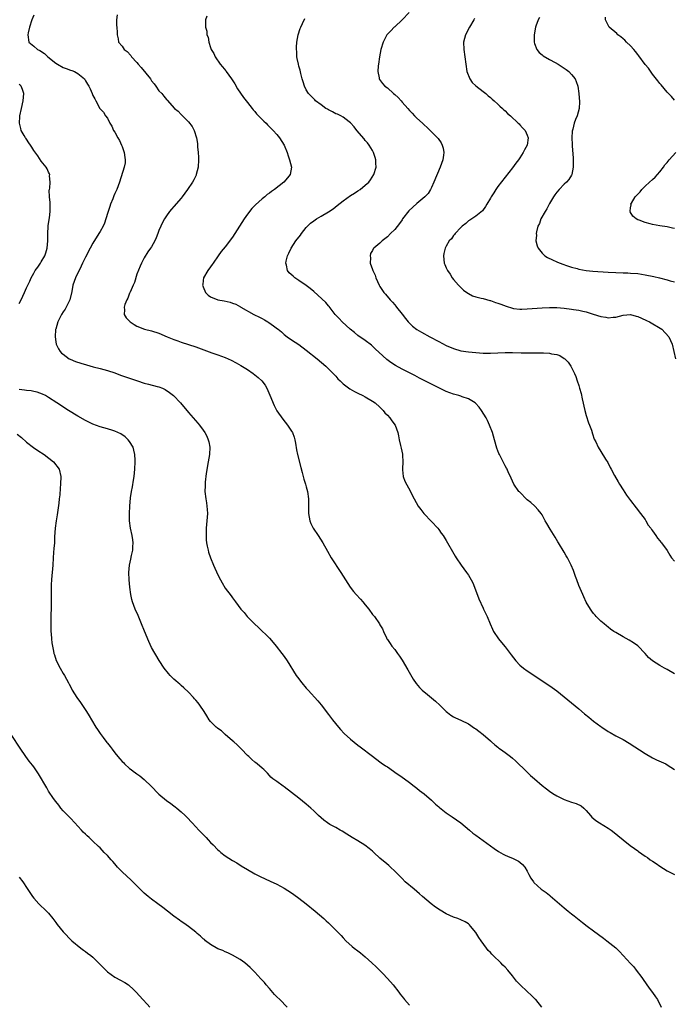
# Model space of a CAD drawing. Units: inches. Extents: x 2613000 to 2616000, y 1479000 to 1482000.
# Drawn here: x 2613659 to 2613837, y 1480486 to 1480753 of the extents above; entities that cross this region are included whole.
import ezdxf

# ---------------------------------------------------------------- set-up
doc = ezdxf.new("R2010")
doc.units = ezdxf.units.IN
doc.header["$MEASUREMENT"] = 0
doc.layers.add('LD26131479_10ft', color=254, linetype='Continuous')

msp = doc.modelspace()

# ---------------------------------------------------------------- linework, layer by layer
at = {"layer": 'LD26131479_10ft'}
for points, elevation in [([(2613663, 1480754.33), (2613662.47, 1480753), (2613661.81, 1480751), (2613661.47, 1480749.47), (2613661.35, 1480749), (2613661.66, 1480747), (2613663, 1480745.9), (2613663.97, 1480745), (2613664.66, 1480744.66), (2613665.91, 1480743.91), (2613666.86, 1480743), (2613669, 1480741.3), (2613669.45, 1480741), (2613671, 1480740.1), (2613671.81, 1480739.81), (2613673, 1480739.33), (2613673.29, 1480739.29), (2613674.09, 1480739), (2613675, 1480738.49), (2613676.75, 1480737), (2613676.85, 1480736.85), (2613677, 1480736.46), (2613677.6, 1480735.6), (2613677.94, 1480735), (2613678.29, 1480734.29), (2613678.82, 1480733), (2613679, 1480732.47), (2613679.58, 1480731.58), (2613679.86, 1480731), (2613680.97, 1480729), (2613681.92, 1480727.92), (2613682.45, 1480727), (2613683, 1480726.29), (2613683.67, 1480725), (2613684.16, 1480724.16), (2613684.69, 1480723), (2613685, 1480722.5), (2613685.78, 1480721), (2613686.24, 1480720.24), (2613686.86, 1480719), (2613687, 1480718.67), (2613687.55, 1480717), (2613687.68, 1480715.68), (2613687.81, 1480715), (2613687.77, 1480714.23), (2613687.54, 1480713), (2613686.3, 1480709), (2613685.55, 1480707), (2613685, 1480705.85), (2613684.74, 1480705.26), (2613684.44, 1480704.44), (2613683.87, 1480703), (2613683.63, 1480702.37), (2613683, 1480700.44), (2613682.22, 1480697.78), (2613681.83, 1480697), (2613681, 1480695.55), (2613680.67, 1480695), (2613679, 1480692.36), (2613678.33, 1480691), (2613677, 1480688.6), (2613676.22, 1480687), (2613675.87, 1480686.13), (2613674.35, 1480683), (2613673.99, 1480682.01), (2613673.59, 1480681), (2613673.29, 1480679.29), (2613672.82, 1480677), (2613671.83, 1480675), (2613671.53, 1480674.47), (2613671, 1480673.75), (2613670.5, 1480673), (2613669.98, 1480671.98), (2613669.53, 1480671), (2613668.96, 1480669.04), (2613668.92, 1480668.92), (2613668.78, 1480667), (2613669, 1480665.64), (2613669.12, 1480665), (2613669.67, 1480663.67), (2613670.12, 1480663), (2613670.56, 1480662.56), (2613671, 1480662.25), (2613672.6, 1480661), (2613672.87, 1480660.87), (2613674.29, 1480660.29), (2613675.78, 1480659.78), (2613677.33, 1480659.33), (2613679.14, 1480658.86), (2613681, 1480658.4), (2613683, 1480657.84), (2613685, 1480657.15), (2613686.55, 1480656.55), (2613689.56, 1480655.56), (2613691.13, 1480655), (2613693, 1480654.42), (2613694.14, 1480654.14), (2613696.5, 1480653.5), (2613697, 1480653.38), (2613697.99, 1480653), (2613698.68, 1480652.68), (2613699.89, 1480651.89), (2613700.96, 1480651), (2613702.82, 1480649), (2613705, 1480646.44), (2613707.53, 1480643.53), (2613707.97, 1480643), (2613709, 1480641.65), (2613709.42, 1480641), (2613709.97, 1480639.97), (2613710.36, 1480639), (2613710.49, 1480638.49), (2613710.76, 1480637), (2613710.69, 1480635), (2613710.38, 1480633), (2613709.83, 1480629.83), (2613709.53, 1480627.53), (2613709.5, 1480627), (2613709.51, 1480626.49), (2613709.48, 1480625), (2613709.73, 1480623), (2613709.92, 1480621.92), (2613710.03, 1480621), (2613710.08, 1480620.08), (2613710.13, 1480619), (2613710, 1480617), (2613709.81, 1480615), (2613709.77, 1480613), (2613709.85, 1480611.85), (2613709.94, 1480611), (2613710.09, 1480610.09), (2613710.34, 1480609), (2613710.48, 1480608.48), (2613711, 1480606.96), (2613711.83, 1480605), (2613713, 1480602.33), (2613713.67, 1480601), (2613714.13, 1480600.13), (2613715, 1480598.75), (2613716.61, 1480596.61), (2613717, 1480596.06), (2613717.81, 1480595), (2613719.24, 1480593), (2613720.09, 1480592.09), (2613720.94, 1480591), (2613722.89, 1480589), (2613724.03, 1480588.03), (2613727, 1480585.13), (2613727.99, 1480583.99), (2613728.79, 1480583), (2613730.38, 1480581), (2613731, 1480580.14), (2613731.77, 1480579), (2613734.27, 1480575), (2613734.57, 1480574.57), (2613735.77, 1480573), (2613737, 1480571.57), (2613737.51, 1480571), (2613740.15, 1480568.15), (2613741.07, 1480567.07), (2613743, 1480564.44), (2613744.1, 1480563), (2613745.71, 1480561), (2613746.31, 1480560.31), (2613747.29, 1480559.29), (2613749, 1480557.71), (2613751, 1480556.1), (2613751.62, 1480555.62), (2613755, 1480553.14), (2613757, 1480551.6), (2613757.32, 1480551.32), (2613758.5, 1480550.5), (2613759, 1480550.2), (2613760.69, 1480549), (2613761, 1480548.81), (2613763, 1480547.45), (2613763.7, 1480547), (2613765, 1480545.93), (2613766.28, 1480545), (2613767, 1480544.41), (2613767.76, 1480543.76), (2613769, 1480542.89), (2613771, 1480541.15), (2613772.1, 1480540.1), (2613773, 1480539.37), (2613773.19, 1480539.19), (2613775, 1480537.76), (2613776.6, 1480536.6), (2613778.94, 1480535), (2613781.35, 1480533), (2613782.23, 1480532.23), (2613783, 1480531.64), (2613788.02, 1480528.02), (2613789.21, 1480527.21), (2613790.47, 1480526.47), (2613791, 1480526.23), (2613792.27, 1480525.73), (2613793, 1480525.42), (2613793.9, 1480525), (2613794.61, 1480524.61), (2613795, 1480524.32), (2613795.72, 1480523.72), (2613796.33, 1480523), (2613797, 1480521.86), (2613797.46, 1480521), (2613797.98, 1480519.98), (2613798.66, 1480519), (2613798.81, 1480518.81), (2613800.78, 1480517), (2613801, 1480516.83), (2613802.1, 1480516.1), (2613803, 1480515.35), (2613803.22, 1480515.22), (2613807, 1480511.91), (2613808.09, 1480511), (2613809, 1480510.27), (2613809.72, 1480509.72), (2613810.62, 1480509), (2613811.98, 1480507.98), (2613813.24, 1480507), (2613815, 1480505.72), (2613817.68, 1480503.68), (2613818.61, 1480503), (2613821.03, 1480501.03), (2613822.05, 1480500.05), (2613823, 1480499), (2613825, 1480496.83), (2613825.89, 1480495.89), (2613826.6, 1480495), (2613828.07, 1480493), (2613828.43, 1480492.43), (2613830.09, 1480490.09), (2613830.96, 1480488.96), (2613831.79, 1480487.79), (2613832.32, 1480487), (2613833.38, 1480485)], 9790), ([(2613685.61, 1480754.39), (2613685.46, 1480753), (2613685.48, 1480751.48), (2613685.59, 1480751), (2613685.62, 1480749.62), (2613685.68, 1480749), (2613685.89, 1480747.89), (2613685.99, 1480747), (2613687, 1480745.89), (2613687.51, 1480745), (2613688.39, 1480744.39), (2613689.33, 1480743.33), (2613689.52, 1480743), (2613691, 1480741.41), (2613691.34, 1480741), (2613692.13, 1480740.13), (2613694.65, 1480737), (2613695, 1480736.43), (2613695.66, 1480735.66), (2613696.17, 1480735), (2613697, 1480733.74), (2613697.73, 1480733), (2613698.32, 1480732.32), (2613699, 1480731.44), (2613699.23, 1480731.23), (2613701.23, 1480729), (2613702.22, 1480728.22), (2613703, 1480727.35), (2613703.18, 1480727.18), (2613703.34, 1480727), (2613705, 1480725.34), (2613706.03, 1480724.03), (2613706.58, 1480723), (2613707.16, 1480721), (2613707.41, 1480719.41), (2613707.47, 1480718.53), (2613707.67, 1480717), (2613707.76, 1480715.76), (2613707.77, 1480715), (2613707.63, 1480713), (2613707.13, 1480711), (2613707.1, 1480710.9), (2613706.42, 1480709.58), (2613706.11, 1480709), (2613704.78, 1480707), (2613704, 1480706), (2613703.32, 1480705), (2613703, 1480704.6), (2613701, 1480702.34), (2613700.35, 1480701.65), (2613699.84, 1480701), (2613699, 1480699.8), (2613698.5, 1480699), (2613697.95, 1480698.05), (2613697.46, 1480697), (2613697, 1480695.87), (2613696.69, 1480695), (2613696.19, 1480693.81), (2613695.87, 1480693), (2613695, 1480691.44), (2613694.72, 1480691), (2613693.99, 1480690.01), (2613693, 1480688.41), (2613692.26, 1480687), (2613691.85, 1480686.15), (2613691, 1480683.96), (2613690.31, 1480681.69), (2613690, 1480681), (2613689.13, 1480679.13), (2613689.08, 1480678.92), (2613689, 1480678.78), (2613688.56, 1480677.44), (2613688.26, 1480677), (2613687.7, 1480675.7), (2613687.55, 1480675), (2613687.67, 1480674.33), (2613687.57, 1480673), (2613688.13, 1480672.13), (2613689, 1480671.18), (2613689.18, 1480671), (2613690.3, 1480670.3), (2613691, 1480669.9), (2613693.06, 1480669.06), (2613695, 1480668.58), (2613697, 1480667.96), (2613699.22, 1480667), (2613701, 1480666.27), (2613702.11, 1480665.89), (2613703, 1480665.56), (2613705, 1480664.91), (2613707, 1480664.24), (2613711.35, 1480662.65), (2613713, 1480662.07), (2613715, 1480661.31), (2613715.74, 1480661), (2613716.6, 1480660.6), (2613717.92, 1480659.92), (2613719.21, 1480659.21), (2613721, 1480658.07), (2613722.55, 1480657), (2613723, 1480656.67), (2613723.93, 1480655.93), (2613724.94, 1480655), (2613725.82, 1480653.82), (2613726.32, 1480653), (2613727.13, 1480651.13), (2613728.28, 1480648.28), (2613729, 1480646.88), (2613730.61, 1480644.61), (2613731.93, 1480643), (2613733, 1480641.37), (2613733.23, 1480641), (2613733.7, 1480639.7), (2613733.89, 1480639), (2613734.06, 1480638.06), (2613734.31, 1480636.31), (2613734.57, 1480635), (2613735.47, 1480631.47), (2613735.86, 1480630.14), (2613736.14, 1480629), (2613736.32, 1480628.32), (2613736.77, 1480627), (2613737, 1480626.25), (2613737.35, 1480625), (2613737.59, 1480623), (2613737.56, 1480621), (2613737.57, 1480619), (2613737.95, 1480617), (2613738.26, 1480616.26), (2613738.85, 1480615), (2613740.2, 1480613), (2613741.5, 1480611), (2613742.74, 1480608.74), (2613743.75, 1480607), (2613746.38, 1480603), (2613747, 1480601.94), (2613748.88, 1480599), (2613749.84, 1480597.84), (2613750.51, 1480597), (2613751.73, 1480595.73), (2613752.31, 1480595), (2613753, 1480594.23), (2613753.95, 1480593), (2613755, 1480591.6), (2613755.47, 1480591), (2613756.88, 1480589), (2613757, 1480588.77), (2613757.67, 1480587.67), (2613758, 1480587), (2613758.8, 1480585.2), (2613758.9, 1480585), (2613759, 1480584.82), (2613759.74, 1480583.74), (2613760.2, 1480583), (2613761, 1480582.04), (2613761.72, 1480581), (2613762.28, 1480580.28), (2613763, 1480579.21), (2613764.58, 1480576.58), (2613766.03, 1480574.03), (2613766.82, 1480572.82), (2613767.74, 1480571.74), (2613768.5, 1480571), (2613769.88, 1480569.88), (2613772.06, 1480568.06), (2613773.21, 1480567), (2613774.11, 1480566.11), (2613775, 1480565.27), (2613775.36, 1480565), (2613776.27, 1480564.27), (2613777, 1480563.83), (2613777.53, 1480563.53), (2613779, 1480562.9), (2613781, 1480561.87), (2613782.7, 1480560.7), (2613783, 1480560.51), (2613783.86, 1480559.86), (2613785.05, 1480559), (2613787, 1480557.26), (2613787.32, 1480557), (2613788.18, 1480556.18), (2613789, 1480555.51), (2613789.29, 1480555.29), (2613789.72, 1480555), (2613791, 1480554.09), (2613792.47, 1480553), (2613793, 1480552.58), (2613793.82, 1480551.82), (2613796.87, 1480548.87), (2613797, 1480548.77), (2613797.9, 1480547.9), (2613798.96, 1480547), (2613801, 1480545.19), (2613802.23, 1480544.23), (2613803, 1480543.65), (2613803.97, 1480543), (2613805, 1480542.37), (2613805.91, 1480541.91), (2613807, 1480541.39), (2613809, 1480540.64), (2613810.24, 1480540.24), (2613811.59, 1480539.59), (2613812.36, 1480539), (2613813, 1480538.37), (2613814.12, 1480537), (2613814.54, 1480536.54), (2613815.62, 1480535.62), (2613816.62, 1480535), (2613819, 1480533.6), (2613819.79, 1480533), (2613821, 1480532.04), (2613821.55, 1480531.55), (2613823, 1480530.36), (2613824.9, 1480528.9), (2613826.07, 1480528.07), (2613827, 1480527.37), (2613827.23, 1480527.23), (2613829, 1480525.97), (2613829.6, 1480525.6), (2613830.38, 1480525), (2613831, 1480524.56), (2613831.95, 1480523.95), (2613833, 1480523.21), (2613835, 1480522.01), (2613836.99, 1480520.99)], 9780), ([(2613764.93, 1480755), (2613763, 1480753), (2613761, 1480751.15), (2613760.82, 1480751), (2613759.94, 1480750.06), (2613758.9, 1480749), (2613757.83, 1480747), (2613757.24, 1480745), (2613756.84, 1480743), (2613756.56, 1480741), (2613756.52, 1480740.52), (2613756.45, 1480739), (2613756.75, 1480737.25), (2613756.77, 1480737), (2613756.85, 1480736.85), (2613757.7, 1480735.7), (2613758.35, 1480735), (2613759, 1480734.58), (2613760.69, 1480733), (2613761, 1480732.75), (2613761.91, 1480731.91), (2613762.71, 1480731), (2613763, 1480730.71), (2613764.58, 1480729), (2613765, 1480728.45), (2613765.73, 1480727.73), (2613766.4, 1480727), (2613766.67, 1480726.67), (2613767, 1480726.3), (2613768.52, 1480725), (2613769, 1480724.51), (2613769.82, 1480723.82), (2613770.66, 1480723), (2613772.83, 1480720.83), (2613773.62, 1480719.62), (2613773.93, 1480719), (2613774.17, 1480718.17), (2613774.36, 1480717), (2613774.28, 1480716.28), (2613774.08, 1480715), (2613773.37, 1480713), (2613771.66, 1480709), (2613771, 1480707.54), (2613770.75, 1480707), (2613770.08, 1480705.92), (2613769.22, 1480705), (2613767, 1480703.15), (2613764.85, 1480701.15), (2613763.16, 1480699), (2613763, 1480698.76), (2613762.26, 1480697.74), (2613761, 1480696.15), (2613759.82, 1480695), (2613759, 1480694.14), (2613757.57, 1480693), (2613757, 1480692.4), (2613755.32, 1480691), (2613755.18, 1480690.82), (2613755, 1480690.43), (2613754.44, 1480689.56), (2613754.3, 1480689), (2613754.39, 1480688.39), (2613754.36, 1480687), (2613755, 1480685.22), (2613755.06, 1480685), (2613755.69, 1480683.69), (2613755.92, 1480683), (2613756.81, 1480681), (2613757, 1480680.67), (2613758.08, 1480679), (2613758.52, 1480678.52), (2613759.77, 1480677), (2613760.39, 1480676.39), (2613761, 1480675.64), (2613761.31, 1480675.31), (2613761.53, 1480675), (2613763, 1480673.16), (2613763.93, 1480671.93), (2613764.65, 1480671), (2613765, 1480670.64), (2613765.85, 1480669.85), (2613767, 1480668.99), (2613768.26, 1480668.26), (2613770.53, 1480667), (2613773, 1480665.68), (2613775, 1480664.64), (2613777, 1480663.77), (2613779, 1480663.18), (2613781, 1480662.86), (2613783, 1480662.67), (2613785, 1480662.55), (2613787, 1480662.53), (2613791, 1480662.67), (2613793, 1480662.67), (2613795.37, 1480662.63), (2613798.66, 1480662.66), (2613799.37, 1480662.63), (2613801, 1480662.65), (2613801.39, 1480662.61), (2613803, 1480662.56), (2613803.61, 1480662.39), (2613805, 1480662.17), (2613805.87, 1480661.87), (2613807, 1480661.12), (2613807.15, 1480661), (2613808.08, 1480660.08), (2613808.81, 1480659), (2613809.83, 1480657), (2613810.16, 1480656.16), (2613810.58, 1480655), (2613811, 1480653.71), (2613811.22, 1480653), (2613811.6, 1480651.6), (2613811.87, 1480650.13), (2613812.58, 1480647), (2613813, 1480645.63), (2613813.65, 1480643.65), (2613813.9, 1480643), (2613814.39, 1480641.61), (2613814.67, 1480640.67), (2613815.19, 1480639.19), (2613815.59, 1480638.41), (2613816.27, 1480637), (2613817, 1480635.83), (2613818.28, 1480633.72), (2613818.85, 1480632.85), (2613819.53, 1480631.53), (2613819.79, 1480631), (2613820.68, 1480629.32), (2613821.63, 1480627.63), (2613822, 1480627), (2613823, 1480625.39), (2613823.95, 1480623.95), (2613825, 1480622.52), (2613826.53, 1480620.53), (2613827.76, 1480619), (2613829, 1480617.33), (2613829.23, 1480617), (2613829.86, 1480615.86), (2613830.53, 1480615), (2613830.69, 1480614.69), (2613831, 1480614.29), (2613831.92, 1480613), (2613832.32, 1480612.32), (2613833, 1480611.62), (2613833.24, 1480611.24), (2613833.48, 1480611), (2613835, 1480608.94), (2613835.71, 1480607.71), (2613836.19, 1480607), (2613837, 1480606.02)], 9750), ([(2613709.98, 1480754.02), (2613709.67, 1480753), (2613709.64, 1480751.64), (2613709.61, 1480751), (2613709.95, 1480749.95), (2613710.01, 1480749), (2613710.33, 1480748.33), (2613710.52, 1480747), (2613711, 1480745.55), (2613711.21, 1480745), (2613711.89, 1480743.89), (2613712.28, 1480743), (2613713.64, 1480741), (2613714.26, 1480740.26), (2613715.15, 1480739.15), (2613715.24, 1480739), (2613716.71, 1480737), (2613717.61, 1480735.61), (2613718.34, 1480734.34), (2613719.94, 1480731.94), (2613720.69, 1480731), (2613721, 1480730.58), (2613722.27, 1480729), (2613722.57, 1480728.57), (2613723, 1480728.11), (2613723.5, 1480727.5), (2613724.05, 1480727), (2613725.49, 1480725.49), (2613726.06, 1480725), (2613726.5, 1480724.5), (2613727, 1480724.01), (2613727.5, 1480723.5), (2613728.02, 1480723), (2613729, 1480721.86), (2613729.76, 1480721), (2613731.01, 1480719), (2613731.81, 1480717), (2613732.08, 1480716.08), (2613732.46, 1480715), (2613732.94, 1480713), (2613732.62, 1480711), (2613731.86, 1480710.14), (2613730.92, 1480709), (2613728.37, 1480707), (2613727.56, 1480706.44), (2613727, 1480706), (2613726.41, 1480705.59), (2613725.7, 1480705), (2613725, 1480704.45), (2613723.17, 1480702.83), (2613723, 1480702.66), (2613722.2, 1480701.8), (2613721, 1480700.29), (2613720.12, 1480699), (2613717, 1480694.01), (2613715, 1480691.41), (2613713.88, 1480690.12), (2613713.07, 1480689), (2613711.67, 1480687), (2613711.44, 1480686.56), (2613711, 1480685.93), (2613710.27, 1480685), (2613709.11, 1480683), (2613709, 1480682.27), (2613708.87, 1480681.13), (2613708.85, 1480681), (2613709, 1480680.53), (2613709.59, 1480679), (2613710.32, 1480678.32), (2613711, 1480677.83), (2613712.99, 1480677), (2613714.73, 1480676.73), (2613716.35, 1480676.35), (2613717, 1480676.13), (2613717.82, 1480675.82), (2613719.11, 1480675.11), (2613719.26, 1480675), (2613722.74, 1480673), (2613724.28, 1480672.28), (2613725, 1480671.9), (2613725.61, 1480671.61), (2613726.55, 1480671), (2613726.84, 1480670.84), (2613728.09, 1480669.91), (2613729.16, 1480669.16), (2613729.32, 1480669), (2613730.28, 1480668.28), (2613731, 1480667.63), (2613731.81, 1480667), (2613733, 1480666.19), (2613735, 1480664.85), (2613737, 1480663.36), (2613739.98, 1480661), (2613742.27, 1480659), (2613744.28, 1480657), (2613745, 1480656.25), (2613745.59, 1480655.59), (2613746.18, 1480655), (2613747, 1480654.21), (2613748.83, 1480652.83), (2613750.11, 1480652.11), (2613751, 1480651.68), (2613752.33, 1480651), (2613753, 1480650.63), (2613755, 1480649.46), (2613755.7, 1480649), (2613757, 1480647.86), (2613757.43, 1480647.43), (2613757.91, 1480647), (2613758.36, 1480646.36), (2613759, 1480645.67), (2613759.67, 1480645), (2613760.18, 1480644.18), (2613761.13, 1480643), (2613761.84, 1480641), (2613762.04, 1480640.04), (2613762.19, 1480639), (2613762.58, 1480637.42), (2613762.78, 1480636.78), (2613763.14, 1480635.14), (2613763.16, 1480634.84), (2613763.21, 1480633), (2613763.09, 1480631.09), (2613763.14, 1480630.86), (2613763.31, 1480629), (2613763.75, 1480627.75), (2613765.26, 1480625), (2613765.82, 1480623.82), (2613766.24, 1480623), (2613767.37, 1480621), (2613768.05, 1480620.05), (2613768.95, 1480619), (2613771, 1480616.87), (2613772.68, 1480615), (2613773, 1480614.61), (2613773.66, 1480613.66), (2613774.14, 1480613), (2613775, 1480611.63), (2613775.37, 1480611), (2613776.66, 1480608.67), (2613777.41, 1480607.41), (2613777.67, 1480607), (2613779.04, 1480605), (2613780.51, 1480603), (2613781, 1480602.28), (2613781.79, 1480601), (2613782.18, 1480600.18), (2613782.7, 1480599), (2613783.83, 1480595.83), (2613785, 1480593.28), (2613785.15, 1480593), (2613786.08, 1480591), (2613786.89, 1480589), (2613787.55, 1480587.55), (2613787.83, 1480587), (2613789.19, 1480585), (2613789.98, 1480583.98), (2613791, 1480582.81), (2613792.34, 1480581), (2613792.65, 1480580.65), (2613793.91, 1480579), (2613795, 1480577.86), (2613796, 1480577), (2613797, 1480576.28), (2613802.59, 1480572.59), (2613803.77, 1480571.77), (2613805, 1480570.83), (2613809, 1480567.63), (2613811, 1480565.95), (2613812.57, 1480564.57), (2613813.68, 1480563.68), (2613815, 1480562.65), (2613817, 1480561.18), (2613817.28, 1480561), (2613819, 1480559.78), (2613819.51, 1480559.51), (2613821, 1480558.67), (2613822.13, 1480558.13), (2613823, 1480557.64), (2613824.67, 1480556.67), (2613829, 1480553.86), (2613831, 1480552.64), (2613832.1, 1480552.1), (2613834.6, 1480551), (2613835, 1480550.8), (2613837, 1480549.48)], 9770), ([(2613837, 1480575.43), (2613835, 1480576.61), (2613834.26, 1480577), (2613833, 1480577.7), (2613831.02, 1480579), (2613829.93, 1480579.93), (2613829, 1480581), (2613827.04, 1480583.04), (2613825.87, 1480583.87), (2613824.62, 1480584.62), (2613823, 1480585.5), (2613821, 1480586.67), (2613820.47, 1480587), (2613819.62, 1480587.62), (2613819, 1480588.1), (2613818.51, 1480588.51), (2613817.83, 1480589), (2613817, 1480589.77), (2613815.72, 1480591), (2613815.39, 1480591.39), (2613815, 1480591.82), (2613814.52, 1480592.52), (2613814.15, 1480593), (2613813, 1480594.93), (2613812.38, 1480596.38), (2613812.06, 1480597), (2613811, 1480599.41), (2613810.45, 1480601), (2613810.12, 1480601.88), (2613809.74, 1480603), (2613809.53, 1480603.53), (2613808.87, 1480605), (2613807.88, 1480607), (2613807.54, 1480607.54), (2613807, 1480608.49), (2613805.47, 1480611), (2613805.31, 1480611.31), (2613804.6, 1480612.6), (2613803.23, 1480614.77), (2613802.31, 1480616.31), (2613801.84, 1480617), (2613801, 1480618.63), (2613800.78, 1480619), (2613799.99, 1480619.99), (2613799.06, 1480621), (2613797.95, 1480621.95), (2613797, 1480622.72), (2613794.85, 1480624.85), (2613794.72, 1480625), (2613793.35, 1480627), (2613792.63, 1480628.63), (2613792.42, 1480629), (2613791.93, 1480630.07), (2613791.52, 1480631), (2613791.33, 1480631.33), (2613791, 1480631.98), (2613790.63, 1480632.63), (2613789.89, 1480634.11), (2613789.41, 1480635), (2613789.28, 1480635.28), (2613788.76, 1480636.76), (2613788.13, 1480639), (2613787.53, 1480641), (2613786.77, 1480643), (2613786.21, 1480644.21), (2613785.8, 1480645), (2613784.54, 1480647), (2613783.9, 1480647.9), (2613782.93, 1480648.93), (2613782.83, 1480649), (2613781, 1480650.1), (2613779.34, 1480650.66), (2613779, 1480650.81), (2613778.4, 1480651), (2613777, 1480651.37), (2613775, 1480652.14), (2613773, 1480653.11), (2613767.76, 1480655.76), (2613766.43, 1480656.43), (2613763, 1480658.22), (2613761.2, 1480659.2), (2613759.97, 1480659.97), (2613758.84, 1480660.84), (2613757.77, 1480661.77), (2613755.72, 1480663.72), (2613754.66, 1480664.66), (2613753, 1480665.96), (2613751, 1480667.37), (2613750.11, 1480668.11), (2613748.9, 1480669), (2613746.71, 1480671), (2613745.9, 1480671.9), (2613745, 1480672.83), (2613744.85, 1480673), (2613744.28, 1480673.72), (2613743.17, 1480675.17), (2613743, 1480675.36), (2613742.26, 1480676.26), (2613741.25, 1480677.25), (2613739, 1480679.28), (2613738.06, 1480680.07), (2613737, 1480680.92), (2613735, 1480682.26), (2613733.92, 1480683), (2613733.41, 1480683.41), (2613732.38, 1480684.38), (2613731.87, 1480685), (2613731.6, 1480686.4), (2613731.42, 1480687), (2613731.52, 1480687.52), (2613731.93, 1480689), (2613732.29, 1480689.71), (2613732.92, 1480691), (2613734.19, 1480693), (2613735.4, 1480694.6), (2613735.68, 1480695), (2613737, 1480696.65), (2613738.18, 1480697.82), (2613739, 1480698.5), (2613739.8, 1480699), (2613741, 1480699.72), (2613743, 1480700.88), (2613744.26, 1480701.74), (2613745.41, 1480702.59), (2613747, 1480703.85), (2613749, 1480705.3), (2613750.04, 1480705.96), (2613751, 1480706.63), (2613751.58, 1480707), (2613753, 1480708.15), (2613753.99, 1480709), (2613754.41, 1480709.59), (2613755.37, 1480711), (2613755.95, 1480713), (2613755.89, 1480714.11), (2613755.87, 1480715), (2613755.69, 1480715.69), (2613755.27, 1480717), (2613755, 1480717.52), (2613754.09, 1480719), (2613753.61, 1480719.61), (2613753, 1480720.23), (2613752.69, 1480720.69), (2613750.7, 1480723), (2613750.02, 1480724.02), (2613749, 1480725.1), (2613748.66, 1480725.34), (2613747, 1480726.64), (2613746.41, 1480727), (2613745.45, 1480727.45), (2613745, 1480727.55), (2613744.08, 1480728.08), (2613743, 1480728.56), (2613742.75, 1480728.75), (2613742.34, 1480729), (2613741, 1480729.92), (2613739.51, 1480731), (2613739.28, 1480731.28), (2613739, 1480731.54), (2613738.32, 1480732.32), (2613737.61, 1480733), (2613737, 1480734.05), (2613736.5, 1480735), (2613736.17, 1480736.17), (2613735.91, 1480737), (2613735.52, 1480738.48), (2613735.33, 1480739.33), (2613735, 1480740.41), (2613734.84, 1480741), (2613734.56, 1480742.56), (2613734.46, 1480743), (2613734.4, 1480744.4), (2613734.34, 1480745), (2613734.35, 1480745.65), (2613734.45, 1480747), (2613734.81, 1480749), (2613735.33, 1480750.66), (2613735.48, 1480751), (2613735.99, 1480751.99), (2613736.64, 1480753.36)], 9760), ([(2613782.64, 1480753.36), (2613782.46, 1480753), (2613781.27, 1480751), (2613780.18, 1480749), (2613779.65, 1480747), (2613779.74, 1480745), (2613780.04, 1480743), (2613780.28, 1480741), (2613780.62, 1480739), (2613781.41, 1480737), (2613782.05, 1480736.05), (2613783.07, 1480735.07), (2613785, 1480733.54), (2613785.72, 1480733), (2613786.39, 1480732.39), (2613787, 1480731.91), (2613787.47, 1480731.47), (2613788.04, 1480731), (2613789, 1480730.13), (2613789.56, 1480729.56), (2613790.25, 1480729), (2613790.61, 1480728.61), (2613791, 1480728.3), (2613791.63, 1480727.63), (2613792.41, 1480727), (2613794.55, 1480725), (2613794.76, 1480724.76), (2613795, 1480724.55), (2613795.71, 1480723.71), (2613796.39, 1480723), (2613797, 1480721.72), (2613797.24, 1480721), (2613797, 1480719.03), (2613796.25, 1480717.75), (2613795.92, 1480717), (2613795, 1480715.59), (2613794.59, 1480715), (2613793.9, 1480714.1), (2613793, 1480712.87), (2613791, 1480710.35), (2613789, 1480707.78), (2613788.46, 1480707), (2613787.92, 1480706.08), (2613787.19, 1480705), (2613787, 1480704.65), (2613786.02, 1480703), (2613785.66, 1480702.34), (2613784.81, 1480701.19), (2613783, 1480699.76), (2613781.97, 1480699), (2613781.37, 1480698.63), (2613781, 1480698.42), (2613780.29, 1480697.71), (2613779.36, 1480697), (2613779, 1480696.69), (2613777.41, 1480695), (2613777.24, 1480694.76), (2613777, 1480694.49), (2613776.39, 1480693.61), (2613775.82, 1480693), (2613775, 1480691.54), (2613774.67, 1480691), (2613774.38, 1480689.62), (2613774.23, 1480689), (2613774.47, 1480687), (2613774.64, 1480686.64), (2613775, 1480685.72), (2613775.33, 1480685), (2613776.02, 1480684.02), (2613776.64, 1480683), (2613777, 1480682.52), (2613778.31, 1480681), (2613778.64, 1480680.64), (2613779.67, 1480679.67), (2613780.58, 1480679), (2613781, 1480678.72), (2613782.12, 1480678.12), (2613783, 1480677.86), (2613784.5, 1480677.5), (2613785, 1480677.33), (2613786.83, 1480676.83), (2613787, 1480676.8), (2613788.33, 1480676.33), (2613789, 1480676.12), (2613789.79, 1480675.79), (2613791.25, 1480675.25), (2613793, 1480674.72), (2613793.3, 1480674.7), (2613795, 1480674.48), (2613795.49, 1480674.51), (2613797, 1480674.53), (2613801, 1480674.85), (2613803, 1480674.94), (2613805, 1480674.9), (2613807, 1480674.75), (2613809, 1480674.52), (2613809.59, 1480674.41), (2613811, 1480674.19), (2613812.1, 1480673.9), (2613813, 1480673.71), (2613814.9, 1480673.1), (2613817, 1480672.48), (2613818.29, 1480672.29), (2613819, 1480672.15), (2613820.3, 1480672.3), (2613821, 1480672.32), (2613823, 1480672.88), (2613825, 1480673.06), (2613826.6, 1480672.6), (2613827, 1480672.5), (2613828.01, 1480672.01), (2613829.39, 1480671.39), (2613830.22, 1480671), (2613833.49, 1480669), (2613835.45, 1480667), (2613836.35, 1480665), (2613836.82, 1480663), (2613837.2, 1480661)], 9740), ([(2613800.31, 1480753.69), (2613799.93, 1480753), (2613799.34, 1480751.34), (2613799.19, 1480751), (2613798.86, 1480749), (2613798.87, 1480747), (2613799, 1480746.58), (2613799.59, 1480745), (2613800.19, 1480744.19), (2613801, 1480743.54), (2613801.27, 1480743.27), (2613803, 1480742.24), (2613804.58, 1480741.42), (2613805.34, 1480741), (2613807, 1480739.9), (2613807.52, 1480739.52), (2613808.29, 1480739), (2613809, 1480738.21), (2613810.01, 1480737), (2613810.29, 1480736.29), (2613810.69, 1480735), (2613811, 1480733), (2613811.2, 1480730.8), (2613811.13, 1480729), (2613810.58, 1480727), (2613810.05, 1480725.95), (2613809.75, 1480725), (2613809.37, 1480723.37), (2613809.17, 1480722.83), (2613809.09, 1480721), (2613809.19, 1480719.19), (2613809.15, 1480718.85), (2613809.45, 1480715.45), (2613809.47, 1480714.53), (2613809.46, 1480713), (2613809.07, 1480711), (2613809, 1480710.86), (2613808.31, 1480709.69), (2613807.65, 1480709), (2613807, 1480708.37), (2613805.63, 1480707), (2613805, 1480706.24), (2613804.49, 1480705.51), (2613804.15, 1480705), (2613803, 1480703.13), (2613802.27, 1480701.73), (2613801.81, 1480701), (2613800.72, 1480699), (2613800.28, 1480697.72), (2613799.89, 1480697), (2613799.48, 1480695.48), (2613799.41, 1480695), (2613799.47, 1480694.53), (2613799.34, 1480693), (2613799.65, 1480691.65), (2613799.93, 1480691), (2613801, 1480689.72), (2613801.76, 1480689), (2613802.53, 1480688.53), (2613803.83, 1480687.83), (2613805, 1480687.34), (2613805.22, 1480687.22), (2613806.66, 1480686.66), (2613807.63, 1480686.37), (2613809, 1480685.88), (2613810.52, 1480685.48), (2613811, 1480685.33), (2613812.99, 1480684.99), (2613814.82, 1480684.82), (2613819, 1480684.53), (2613821, 1480684.42), (2613823, 1480684.36), (2613824.3, 1480684.3), (2613825, 1480684.29), (2613827, 1480684.13), (2613829, 1480683.82), (2613831.35, 1480683.35), (2613832.91, 1480683), (2613835, 1480682.47), (2613835.81, 1480682.19), (2613837, 1480681.89)], 9730), ([(2613837, 1480731.21), (2613836.18, 1480732.18), (2613835, 1480733.36), (2613833.36, 1480735.36), (2613833, 1480735.74), (2613832.48, 1480736.48), (2613831, 1480738.29), (2613829.87, 1480739.87), (2613829, 1480740.94), (2613827.3, 1480743.3), (2613827, 1480743.64), (2613826.42, 1480744.42), (2613825.93, 1480745), (2613825, 1480745.99), (2613823.96, 1480747), (2613823.49, 1480747.49), (2613823, 1480747.85), (2613822.39, 1480748.39), (2613821.54, 1480749), (2613821.28, 1480749.28), (2613819.25, 1480751), (2613818.48, 1480752.48), (2613818.26, 1480753), (2613818.22, 1480753.78)], 9720), ([(2613659, 1480676.03), (2613659.56, 1480677), (2613659.99, 1480678.01), (2613660.45, 1480679), (2613661, 1480680.24), (2613661.95, 1480682.05), (2613662.3, 1480683), (2613663, 1480684.29), (2613663.34, 1480685), (2613664.11, 1480685.89), (2613664.78, 1480687), (2613665, 1480687.29), (2613665.96, 1480689), (2613666.27, 1480689.73), (2613666.61, 1480691), (2613666.83, 1480693), (2613666.83, 1480695), (2613666.9, 1480696.9), (2613666.89, 1480697.11), (2613667.14, 1480698.86), (2613667.23, 1480699.23), (2613667.47, 1480701), (2613667.41, 1480702.59), (2613667.43, 1480703), (2613667.42, 1480703.42), (2613667.24, 1480705), (2613667.22, 1480706.78), (2613667.26, 1480707), (2613667.35, 1480707.35), (2613667.47, 1480709), (2613667.3, 1480710.7), (2613667.35, 1480711), (2613667.25, 1480711.25), (2613667, 1480711.71), (2613666.6, 1480712.6), (2613666.34, 1480713), (2613665, 1480714.7), (2613664.1, 1480716.1), (2613663, 1480717.57), (2613662.48, 1480718.48), (2613662.09, 1480719), (2613661.68, 1480719.68), (2613661, 1480720.61), (2613660.86, 1480720.86), (2613660.74, 1480721), (2613660.36, 1480721.64), (2613659.61, 1480723), (2613659.49, 1480723.49), (2613659.08, 1480725), (2613659.19, 1480726.81), (2613659.21, 1480727), (2613659.64, 1480729), (2613660.09, 1480731), (2613660.31, 1480733), (2613659.92, 1480734.08), (2613659.62, 1480735), (2613659.3, 1480735.3), (2613659, 1480735.51)], 9800), ([(2613837, 1480696.38), (2613836.45, 1480696.45), (2613835, 1480696.81), (2613833, 1480697.09), (2613831, 1480697.42), (2613830.39, 1480697.61), (2613829, 1480697.99), (2613827.36, 1480698.64), (2613827, 1480698.77), (2613826.54, 1480699), (2613825.68, 1480699.68), (2613824.89, 1480700.89), (2613824.85, 1480701), (2613824.89, 1480701.11), (2613825, 1480701.97), (2613825.16, 1480702.84), (2613825.14, 1480703), (2613825.29, 1480703.29), (2613826.32, 1480705), (2613827, 1480705.73), (2613827.64, 1480706.36), (2613828.08, 1480707), (2613829, 1480707.83), (2613830.2, 1480709), (2613831, 1480709.69), (2613831.68, 1480710.32), (2613832.31, 1480711), (2613833, 1480711.74), (2613833.96, 1480713), (2613834.38, 1480713.62), (2613835, 1480714.33), (2613835.49, 1480715), (2613837.34, 1480717)], 9720), ([(2613800.97, 1480485), (2613799.32, 1480487), (2613799.17, 1480487.17), (2613798.15, 1480488.15), (2613797, 1480489.18), (2613795.06, 1480491), (2613794.06, 1480492.06), (2613793, 1480493.45), (2613791.74, 1480495), (2613791, 1480495.79), (2613790.4, 1480496.4), (2613789.84, 1480497), (2613787.73, 1480499), (2613787.36, 1480499.36), (2613787, 1480499.77), (2613786.38, 1480500.38), (2613785.89, 1480501), (2613784.45, 1480503), (2613783.87, 1480503.87), (2613783, 1480505.24), (2613781.56, 1480507), (2613781.3, 1480507.3), (2613781, 1480507.56), (2613780.12, 1480508.12), (2613779, 1480508.66), (2613778.17, 1480509), (2613777, 1480509.38), (2613775, 1480510.3), (2613773.3, 1480511.3), (2613772.11, 1480512.11), (2613770.92, 1480513), (2613768.59, 1480515), (2613767.76, 1480515.76), (2613767, 1480516.4), (2613766.26, 1480517), (2613763.88, 1480519), (2613763, 1480519.86), (2613761.9, 1480521), (2613761, 1480521.9), (2613759.86, 1480523), (2613759.39, 1480523.4), (2613758.29, 1480524.29), (2613757.54, 1480525), (2613757, 1480525.46), (2613755.35, 1480527), (2613755, 1480527.3), (2613754.06, 1480528.06), (2613752.92, 1480528.92), (2613751, 1480530.11), (2613749.48, 1480531), (2613747.96, 1480531.96), (2613746.72, 1480532.72), (2613746.21, 1480533), (2613745, 1480533.74), (2613743.4, 1480534.6), (2613742.73, 1480535), (2613741.78, 1480535.78), (2613741, 1480536.36), (2613740.27, 1480537), (2613739, 1480538.25), (2613738.19, 1480539), (2613737, 1480540.05), (2613735, 1480541.69), (2613731, 1480544.82), (2613730.69, 1480545), (2613729, 1480546.24), (2613727.91, 1480547), (2613727.41, 1480547.41), (2613727, 1480547.83), (2613726.47, 1480548.47), (2613725.92, 1480549), (2613725.48, 1480549.48), (2613725, 1480549.81), (2613723.67, 1480551), (2613723.3, 1480551.3), (2613723, 1480551.48), (2613722.25, 1480552.25), (2613721.37, 1480553), (2613721, 1480553.33), (2613719.38, 1480555), (2613718.19, 1480556.19), (2613717.3, 1480557), (2613717, 1480557.3), (2613715, 1480559.03), (2613713.96, 1480559.96), (2613713, 1480560.59), (2613712.79, 1480560.79), (2613712.52, 1480561), (2613711, 1480562.53), (2613710.63, 1480563), (2613710.02, 1480564.02), (2613709.25, 1480565.25), (2613708.07, 1480567), (2613707.61, 1480567.61), (2613707, 1480568.29), (2613706.68, 1480568.68), (2613706.36, 1480569), (2613705, 1480570.45), (2613703.7, 1480571.7), (2613703, 1480572.29), (2613702.64, 1480572.64), (2613702.17, 1480573), (2613701.54, 1480573.54), (2613701, 1480574.02), (2613700.02, 1480575), (2613699.54, 1480575.54), (2613698.41, 1480577), (2613697.09, 1480579.09), (2613695, 1480582.63), (2613694.23, 1480584.23), (2613693.05, 1480587.05), (2613692.28, 1480589), (2613691.32, 1480591.32), (2613690.54, 1480593), (2613689.81, 1480595), (2613689.64, 1480595.64), (2613689.37, 1480597), (2613689.09, 1480599), (2613688.88, 1480601), (2613688.8, 1480603), (2613688.99, 1480605), (2613689.37, 1480606.63), (2613689.55, 1480607.55), (2613689.86, 1480609), (2613689.94, 1480609.94), (2613689.97, 1480611), (2613689.89, 1480611.89), (2613689.69, 1480613), (2613689.25, 1480615), (2613688.97, 1480616.97), (2613688.95, 1480619), (2613689.07, 1480621), (2613689.29, 1480623.29), (2613689.53, 1480625), (2613689.77, 1480626.23), (2613690.07, 1480628.07), (2613690.25, 1480629), (2613690.48, 1480631), (2613690.55, 1480633), (2613690.52, 1480633.48), (2613690.44, 1480635), (2613690.21, 1480636.21), (2613689.95, 1480637), (2613689, 1480638.55), (2613688.65, 1480639), (2613687.8, 1480639.8), (2613686.62, 1480640.62), (2613685.85, 1480641), (2613685, 1480641.38), (2613684.47, 1480641.53), (2613683, 1480642.01), (2613681, 1480642.56), (2613679, 1480643.26), (2613677, 1480644.23), (2613675, 1480645.4), (2613672.39, 1480647), (2613669.27, 1480649), (2613667, 1480650.52), (2613666.14, 1480651), (2613665.39, 1480651.39), (2613663.92, 1480651.92), (2613663, 1480652.11), (2613662.26, 1480652.26), (2613661, 1480652.4), (2613660.49, 1480652.49), (2613659, 1480652.68)], 9800), ([(2613658.5, 1480640.5), (2613659.63, 1480639.63), (2613661, 1480638.39), (2613662.91, 1480636.91), (2613664.1, 1480636.1), (2613665.78, 1480635), (2613668.34, 1480633), (2613669.89, 1480631), (2613670.37, 1480629), (2613670.28, 1480627), (2613670.14, 1480625.86), (2613670.05, 1480624.05), (2613669.91, 1480623), (2613669.81, 1480621.81), (2613669.34, 1480618.66), (2613669.05, 1480617), (2613668.81, 1480615), (2613668.67, 1480612.67), (2613668.6, 1480611), (2613668.47, 1480609.53), (2613668.4, 1480608.4), (2613668.26, 1480607), (2613668.13, 1480605), (2613667.98, 1480603), (2613667.88, 1480602.12), (2613667.78, 1480601), (2613667.75, 1480599.75), (2613667.7, 1480599), (2613667.68, 1480598.32), (2613667.71, 1480597), (2613667.73, 1480595.73), (2613667.69, 1480593), (2613667.64, 1480591.64), (2613667.65, 1480590.35), (2613667.59, 1480589), (2613667.6, 1480587.6), (2613667.63, 1480587), (2613667.71, 1480586.29), (2613667.8, 1480585), (2613667.91, 1480583.91), (2613668.06, 1480583), (2613668.36, 1480581.64), (2613668.48, 1480581), (2613668.6, 1480580.6), (2613669.11, 1480579.11), (2613670.18, 1480577), (2613671, 1480575.59), (2613671.36, 1480575), (2613672.45, 1480573), (2613672.65, 1480572.65), (2613673.29, 1480571.29), (2613673.45, 1480571), (2613674.66, 1480569), (2613675.65, 1480567.65), (2613677.27, 1480565.27), (2613678.05, 1480564.05), (2613678.66, 1480563), (2613679.87, 1480561), (2613680.33, 1480560.33), (2613681, 1480559.3), (2613681.8, 1480558.2), (2613682.84, 1480556.84), (2613683, 1480556.61), (2613683.75, 1480555.75), (2613684.28, 1480555), (2613685, 1480554.03), (2613685.86, 1480553), (2613686.41, 1480552.41), (2613687, 1480551.68), (2613687.35, 1480551.35), (2613687.67, 1480551), (2613689, 1480549.8), (2613689.47, 1480549.47), (2613690.03, 1480549), (2613690.6, 1480548.6), (2613691, 1480548.27), (2613691.76, 1480547.76), (2613693, 1480546.75), (2613695, 1480544.85), (2613696.79, 1480543), (2613697, 1480542.8), (2613699, 1480541.07), (2613700.22, 1480540.22), (2613701, 1480539.59), (2613701.35, 1480539.35), (2613701.83, 1480539), (2613703, 1480537.99), (2613704.12, 1480537), (2613704.57, 1480536.57), (2613705.97, 1480535), (2613707, 1480533.94), (2613707.86, 1480533), (2613708.43, 1480532.43), (2613709.77, 1480531), (2613710.38, 1480530.38), (2613711, 1480529.71), (2613711.69, 1480529), (2613713, 1480527.72), (2613713.38, 1480527.38), (2613713.82, 1480527), (2613715, 1480526.08), (2613717, 1480524.78), (2613718.13, 1480524.13), (2613719.35, 1480523.35), (2613721, 1480522.34), (2613723, 1480521.19), (2613724.45, 1480520.45), (2613725.81, 1480519.81), (2613727.2, 1480519.2), (2613729, 1480518.35), (2613731, 1480517.28), (2613733, 1480516), (2613733.58, 1480515.58), (2613735, 1480514.53), (2613736.94, 1480513), (2613739.38, 1480511), (2613741.74, 1480509), (2613742.4, 1480508.4), (2613743, 1480507.82), (2613743.45, 1480507.45), (2613743.93, 1480507), (2613745, 1480505.9), (2613745.92, 1480505), (2613746.45, 1480504.45), (2613747, 1480503.79), (2613747.74, 1480503), (2613749.45, 1480501.45), (2613749.99, 1480501), (2613751, 1480500.27), (2613751.71, 1480499.71), (2613753, 1480498.65), (2613754.8, 1480497), (2613755.93, 1480495.93), (2613756.83, 1480495), (2613757.92, 1480493.92), (2613759.86, 1480491.86), (2613760.61, 1480491), (2613762.16, 1480489), (2613762.5, 1480488.5), (2613763.37, 1480487.37), (2613763.68, 1480487), (2613765, 1480485.5)], 9810), ([(2613731.82, 1480485), (2613729.85, 1480487), (2613729, 1480487.79), (2613728.39, 1480488.39), (2613727, 1480490.02), (2613726.13, 1480491), (2613725.62, 1480491.62), (2613725, 1480492.33), (2613724.67, 1480492.67), (2613723, 1480494.46), (2613722.48, 1480495), (2613721.71, 1480495.71), (2613721, 1480496.4), (2613720.29, 1480497), (2613719, 1480497.93), (2613717, 1480499.08), (2613715.69, 1480499.69), (2613715, 1480499.96), (2613714.31, 1480500.31), (2613713, 1480500.83), (2613711, 1480502), (2613709.67, 1480503), (2613709.33, 1480503.33), (2613709, 1480503.56), (2613708.26, 1480504.26), (2613707.34, 1480505), (2613707, 1480505.3), (2613705, 1480506.89), (2613703.75, 1480507.75), (2613703, 1480508.25), (2613702.57, 1480508.57), (2613701, 1480509.68), (2613699.28, 1480511), (2613698.04, 1480512.04), (2613696.69, 1480513), (2613695, 1480514.28), (2613694.1, 1480515), (2613693, 1480515.95), (2613692.45, 1480516.45), (2613689.42, 1480519.42), (2613687, 1480521.69), (2613685.74, 1480523), (2613685.41, 1480523.41), (2613685, 1480523.86), (2613684.48, 1480524.48), (2613683.97, 1480525), (2613683, 1480526.12), (2613682.11, 1480527), (2613681.6, 1480527.6), (2613681, 1480528.18), (2613680.6, 1480528.6), (2613679, 1480530.05), (2613678, 1480531), (2613677.46, 1480531.46), (2613677, 1480531.9), (2613676.45, 1480532.45), (2613675.98, 1480533), (2613675, 1480534.07), (2613674.18, 1480535), (2613673, 1480536.27), (2613672.64, 1480536.64), (2613672.25, 1480537), (2613671, 1480538.29), (2613670.35, 1480539), (2613669.78, 1480539.78), (2613669, 1480540.76), (2613668.37, 1480541.63), (2613667, 1480543.59), (2613666.51, 1480544.51), (2613664.29, 1480548.29), (2613663, 1480550.18), (2613662.65, 1480550.65), (2613661.75, 1480551.75), (2613660.83, 1480553), (2613659.26, 1480555.26), (2613657, 1480558.71)], 9820), ([(2613659, 1480520.28), (2613660, 1480519), (2613661.18, 1480517.18), (2613662.65, 1480515), (2613663, 1480514.54), (2613664.41, 1480513), (2613666.49, 1480511), (2613667, 1480510.47), (2613668.17, 1480509), (2613669, 1480507.91), (2613669.38, 1480507.38), (2613671, 1480505.43), (2613673.37, 1480503), (2613675.78, 1480501), (2613676.47, 1480500.47), (2613677, 1480500.1), (2613677.62, 1480499.62), (2613678.47, 1480499), (2613679, 1480498.5), (2613680.54, 1480497), (2613682.52, 1480495), (2613683, 1480494.6), (2613685, 1480493.13), (2613685.23, 1480493), (2613686.41, 1480492.41), (2613687.68, 1480491.68), (2613688.69, 1480491), (2613689, 1480490.77), (2613689.91, 1480489.91), (2613690.77, 1480489), (2613692.57, 1480487), (2613693.79, 1480485.79), (2613694.47, 1480485)], 9830)]:
    msp.add_lwpolyline(points, dxfattribs=dict(at, elevation=elevation))

doc.saveas('drawing.dxf')
